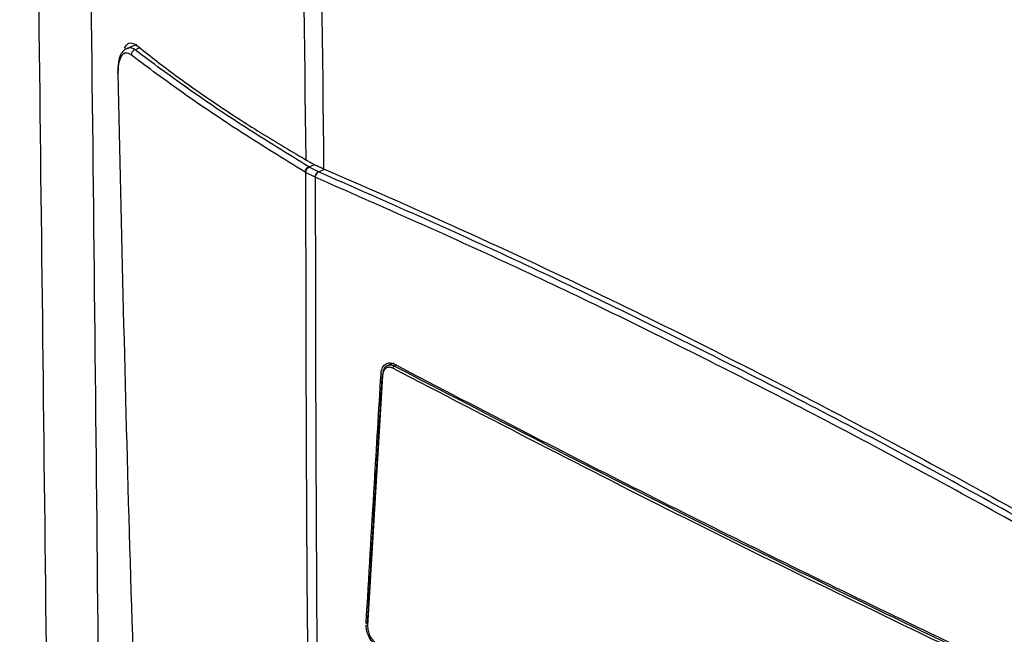
# Model space of a CAD drawing. Extents: x -23 to 223, y 1 to 178.
# Drawn here: x -18 to -14, y 89 to 92 of the extents above; entities that cross this region are included whole.
import ezdxf

# ---------------------------------------------------------------- set-up
doc = ezdxf.new("R2010")
doc.units = 0
doc.header["$LTSCALE"] = 8
doc.header["$MEASUREMENT"] = 0
doc.layers.get('0').update_dxf_attribs({"linetype": 'CONTINUOUS'})

# ---------------------------------------------------------------- blocks, each defined once
blk = doc.blocks.new('A$C638B761D')
at = {"color": 7, "linetype": 'Continuous'}
for p, q in [((5.2097, 58.1003), (5.1687, 58.0838)), ((5.2247, 58.0856), (5.2028, 58.0769)), ((5.9441, 57.5446), (5.9418, 57.546)), ((5.9858, 57.5234), (5.9441, 57.5446)), ((5.9583, 57.5683), (5.9841, 57.5786)), ((5.9605, 57.567), (5.9583, 57.5683)), ((6.0002, 57.5468), (5.9605, 57.567)), ((6.0002, 57.5468), (6.0287, 57.5581)), ((6.0008, 57.5466), (6.0002, 57.5468)), ((6.0141, 57.5645), (6.0147, 57.5643)), ((5.9863, 57.5232), (5.9858, 57.5234)), ((6.3287, 56.7159), (6.3007, 56.7046)), ((6.34, 56.7061), (6.3302, 56.7022)), ((6.2788, 56.6607), (6.214, 55.5748)), ((6.2724, 56.6692), (6.2739, 56.6698))]:
    blk.add_line(p, q, dxfattribs=at)
for centre, radius, start, end in [((5.2075, 58.0554), 0.022, 102.4927, 180.3092), ((5.1305, 57.9774), 0.00348, 122.8305, 235.446), ((5.9654, 57.5458), 0.0236, 107.5868, 179.5451), ((5.9677, 57.5444), 0.0236, 107.6008, 179.5358), ((6.0114, 57.5237), 0.0257, 115.862, 180.6078), ((6.012, 57.5235), 0.0257, 115.9756, 180.6164), ((6.3349, 56.6923), 0.0109, 115.707, 176.5853), ((6.2793, 56.6631), 0.0025, 99.7812, 259.0968), ((6.2145, 55.5772), 0.00251, 99.9664, 258.7019)]:
    blk.add_arc(centre, radius, start, end, dxfattribs=at)
for points, knots in [([(4.9009, 15.524), (4.908, 16.3698), (4.9223, 18.0614), (4.9394, 20.636), (4.9531, 23.2369), (4.963, 25.8662), (4.9689, 28.5067), (4.9708, 31.1578), (4.9685, 33.8187), (4.962, 36.5045), (4.9514, 39.2305), (4.9367, 41.9962), (4.918, 44.8016), (4.8957, 47.6299), (4.8699, 50.4803), (4.8412, 53.3349), (4.8098, 56.1915), (4.7759, 59.0492), (4.7399, 61.9227), (4.714, 63.8523), (4.7011, 64.8171)], [0, 0, 0, 0, 0.056013, 0.112026, 0.168041, 0.224042, 0.28003, 0.335019, 0.390023, 0.44504, 0.500049, 0.55604, 0.612027, 0.668025, 0.72404, 0.780052, 0.835066, 0.890057, 0.945031, 1, 1, 1, 1]), ([(4.9347, 64.706), (4.9471, 63.7248), (4.9719, 61.7624), (5.0059, 58.8409), (5.0374, 55.9362), (5.066, 53.0507), (5.0913, 50.2021), (5.1133, 47.3916), (5.1319, 44.6194), (5.1472, 41.8692), (5.1593, 39.1245), (5.168, 36.3861), (5.1732, 33.6554), (5.1749, 30.9499), (5.1731, 28.2704), (5.1679, 25.6332), (5.1595, 23.0376), (5.1478, 20.4846), (5.1332, 17.9568), (5.1208, 16.2953), (5.1146, 15.4646)], [0, 0, 0, 0, 0.0559728, 0.1119503, 0.1679459, 0.2239635, 0.2799778, 0.334993, 0.3899901, 0.4449768, 0.4999668, 0.5559741, 0.611989, 0.6679899, 0.7239757, 0.7799614, 0.8349618, 0.8899751, 0.9449866, 1, 1, 1, 1]), ([(5.8659, 63.7248), (5.8804, 62.6991), (5.9093, 60.6477), (5.9331, 58.6156), (5.9449, 57.5995)], [0, 0, 0, 0, 0.499998, 1, 1, 1, 1]), ([(5.9514, 63.6755), (5.9638, 62.652), (5.9885, 60.605), (6.0114, 58.5755), (6.0229, 57.5607)], [0, 0, 0, 0, 0.5, 1, 1, 1, 1]), ([(5.1569, 58.0841), (5.1604, 58.0903), (5.1691, 58.1058), (5.188, 58.1103), (5.2034, 58.1009), (5.2107, 58.0964)], [0, 0, 0, 0, 0.2611, 0.650039, 1, 1, 1, 1]), ([(5.169, 58.0839), (5.1638, 58.0813), (5.1521, 58.0753), (5.1387, 58.0553), (5.1282, 58.0234), (5.1273, 57.9933), (5.1269, 57.9772)], [0, 0, 0, 0, 0.189594, 0.421197, 0.692084, 1, 1, 1, 1]), ([(5.1855, 58.0553), (5.1779, 58.0594), (5.1628, 58.0676), (5.1468, 58.057), (5.1372, 58.0396), (5.132, 58.0218), (5.1287, 58.0001), (5.1286, 57.9831), (5.1285, 57.9745)], [0, 0, 0, 0, 0.24976, 0.499134, 0.623841, 0.749323, 0.873933, 1, 1, 1, 1]), ([(5.2028, 58.0769), (5.1931, 58.0826), (5.181, 58.0899), (5.1716, 58.0832), (5.1696, 58.0818)], [0, 0, 0, 0, 0.796404, 1, 1, 1, 1]), ([(5.9418, 57.546), (5.8483, 57.6037), (5.6614, 57.719), (5.4088, 57.8888), (5.26, 57.9998), (5.1855, 58.0553)], [0, 0, 0, 0, 0.333332, 0.666663, 1, 1, 1, 1]), ([(5.9583, 57.5683), (5.8649, 57.6259), (5.6782, 57.7411), (5.4259, 57.9107), (5.2771, 58.0215), (5.2028, 58.0769)], [0, 0, 0, 0, 0.333339, 0.666671, 1, 1, 1, 1]), ([(5.2107, 58.0964), (5.2621, 58.0557), (5.3652, 57.9742), (5.5416, 57.8505), (5.7327, 57.7256), (5.8741, 57.6416), (5.9449, 57.5995)], [0, 0, 0, 0, 0.248479, 0.497554, 0.748464, 1, 1, 1, 1]), ([(5.1285, 57.9745), (5.1435, 57.2885), (5.1736, 55.9164), (5.226, 54.5419), (5.2522, 53.8547)], [0, 0, 0, 0, 0.5, 1, 1, 1, 1]), ([(5.9449, 57.5995), (5.9475, 57.5981), (5.9526, 57.5951), (5.9604, 57.5908), (5.9658, 57.588), (5.9684, 57.5865)], [0, 0, 0, 0, 0.334942, 0.667434, 1, 1, 1, 1]), ([(5.9684, 57.5865), (5.9687, 57.5864), (5.9691, 57.5862), (5.97, 57.5857), (5.9706, 57.5854), (5.9709, 57.5852)], [0, 0, 0, 0, 0.272243, 0.544357, 1, 1, 1, 1]), ([(5.9709, 57.5852), (5.9747, 57.5833), (5.9822, 57.5795), (5.9964, 57.5725), (6.0073, 57.5676), (6.0141, 57.5645)], [0, 0, 0, 0, 0.272059, 0.544116, 1, 1, 1, 1]), ([(5.9441, 57.5446), (5.9453, 56.7753), (5.9479, 55.2368), (5.9774, 53.6975), (5.9921, 52.9278)], [0, 0, 0, 0, 0.500019, 1, 1, 1, 1]), ([(9.3782, 55.8579), (9.09, 56.0186), (8.5136, 56.3402), (7.6627, 56.7782), (6.8226, 57.1857), (6.2747, 57.4263), (6.0008, 57.5466)], [0, 0, 0, 0, 0.250007, 0.5, 0.749993, 1, 1, 1, 1]), ([(6.0147, 57.5643), (6.0154, 57.564), (6.017, 57.5633), (6.0197, 57.5621), (6.0217, 57.5612), (6.0229, 57.5607)], [0, 0, 0, 0, 0.282782, 0.56557, 1, 1, 1, 1]), ([(6.0229, 57.5607), (6.2355, 57.4677), (6.6609, 57.2817), (7.2627, 56.9977), (7.8224, 56.7205), (8.3391, 56.4537), (8.8601, 56.1742), (9.2109, 55.9774), (9.3863, 55.879)], [0, 0, 0, 0, 0.194977, 0.390156, 0.542361, 0.694667, 0.847283, 1, 1, 1, 1]), ([(5.9863, 57.5232), (5.9874, 56.7523), (5.9895, 55.2106), (6.0183, 53.6683), (6.0327, 52.8972)], [0, 0, 0, 0, 0.500018, 1, 1, 1, 1]), ([(9.3626, 55.8351), (9.0745, 55.9958), (8.4983, 56.3172), (7.6477, 56.755), (6.8079, 57.1624), (6.2602, 57.4029), (5.9863, 57.5232)], [0, 0, 0, 0, 0.250008, 0.5, 0.749992, 1, 1, 1, 1]), ([(6.2724, 56.6692), (6.274, 56.679), (6.2773, 56.6985), (6.2932, 56.7139), (6.3118, 56.7183), (6.3244, 56.7134), (6.3307, 56.7109)], [0, 0, 0, 0, 0.279571, 0.558725, 0.778943, 1, 1, 1, 1]), ([(6.324, 56.693), (6.3185, 56.695), (6.3074, 56.6992), (6.2928, 56.6939), (6.282, 56.681), (6.2799, 56.6675), (6.2788, 56.6607)], [0, 0, 0, 0, 0.250089, 0.499865, 0.749492, 1, 1, 1, 1]), ([(6.3018, 56.7038), (6.2997, 56.7032), (6.2919, 56.7013), (6.2827, 56.6882), (6.2801, 56.6731), (6.2789, 56.6656)], [0, 0, 0, 0, 0.163127, 0.580861, 1, 1, 1, 1]), ([(6.3302, 56.7022), (6.3238, 56.7048), (6.3135, 56.7091), (6.3051, 56.7052), (6.3018, 56.7038)], [0, 0, 0, 0, 0.621569, 1, 1, 1, 1]), ([(8.9112, 55.3994), (8.4709, 55.6116), (7.5903, 56.0359), (6.7461, 56.474), (6.324, 56.693)], [0, 0, 0, 0, 0.499999, 1, 1, 1, 1]), ([(8.9171, 55.4087), (8.4768, 55.6209), (7.5963, 56.0452), (6.7522, 56.4832), (6.3302, 56.7022)], [0, 0, 0, 0, 0.499999, 1, 1, 1, 1]), ([(6.3307, 56.7109), (6.5225, 56.6109), (7.0391, 56.3415), (7.8974, 55.9086), (8.5774, 55.5812), (8.9176, 55.4175)], [0, 0, 0, 0, 0.227993, 0.613904, 1, 1, 1, 1]), ([(6.2076, 55.5834), (6.2195, 55.786), (6.2407, 56.1478), (6.2627, 56.5099), (6.2724, 56.6692)], [0, 0, 0, 0, 0.56, 1, 1, 1, 1]), ([(6.2767, 56.6633), (6.2659, 56.485), (6.2439, 56.1229), (6.2227, 55.7611), (6.2119, 55.5774)], [0, 0, 0, 0, 0.4921883, 1, 1, 1, 1]), ([(8.7866, 51.5202), (8.8831, 52.2359), (9.0762, 53.6673), (9.2671, 55.1125), (9.3626, 55.8351)], [0, 0, 0, 0, 0.499982, 1, 1, 1, 1]), ([(8.8385, 51.5046), (8.9355, 52.2184), (9.1294, 53.6461), (9.3205, 55.0878), (9.4161, 55.8086)], [0, 0, 0, 0, 0.499981, 1, 1, 1, 1]), ([(6.2575, 55.4849), (6.2496, 55.4904), (6.2339, 55.5014), (6.2174, 55.5294), (6.2086, 55.5558), (6.2082, 55.5704), (6.2081, 55.5767)], [0, 0, 0, 0, 0.296819, 0.59317, 0.826973, 1, 1, 1, 1]), ([(6.214, 55.5748), (6.2142, 55.5673), (6.2147, 55.5525), (6.2233, 55.5294), (6.2364, 55.5096), (6.2472, 55.5022), (6.2527, 55.4985)], [0, 0, 0, 0, 0.249987, 0.49973, 0.749394, 1, 1, 1, 1])]:
    blk.add_open_spline(points, degree=3, knots=knots, dxfattribs=at)

msp = doc.modelspace()

# ---------------------------------------------------------------- block references
msp.add_blockref('A$C638B761D', (-22.6438, 33.694))

doc.saveas('drawing.dxf')
